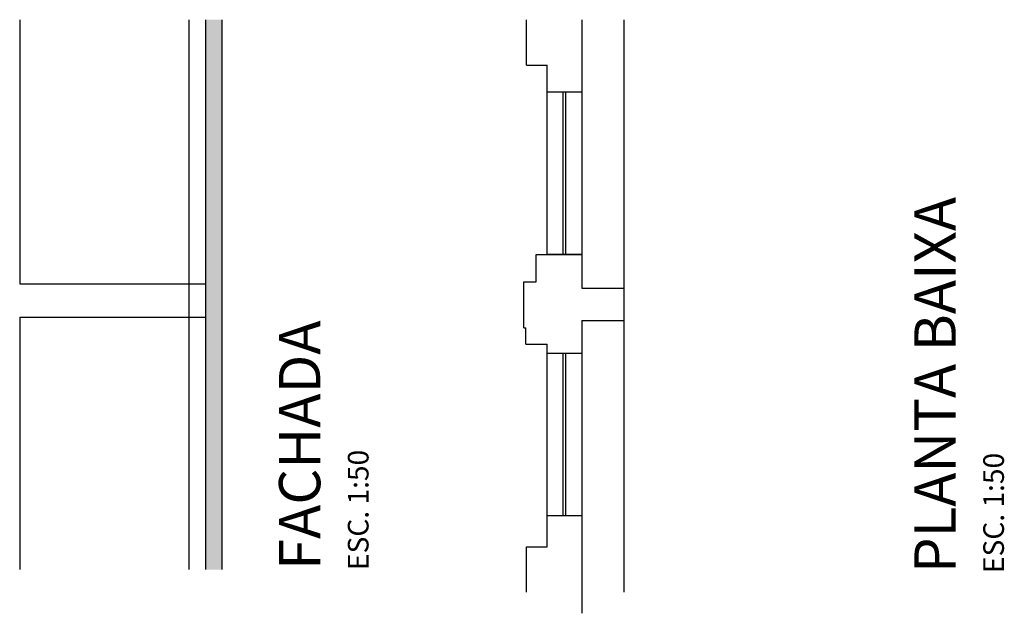
# Model space of a CAD drawing. Units: millimetres. Extents: x -7919 to 11954, y -1595 to 18032.
# Drawn here: x 10763 to 11954, y 525 to 1244 of the extents above; entities that cross this region are included whole.
import ezdxf

# ---------------------------------------------------------------- set-up
doc = ezdxf.new("R2010")
doc.units = ezdxf.units.MM
for name, color, linetype in [('Alvenaria - SEPLAN', 5, 'Continuous'), ('cerâmica', 253, 'Continuous'), ('Esquadrias - SEPLAN', 3, 'Continuous'), ('Plano2', 6, 'Continuous')]:
    doc.layers.add(name, color=color, linetype=linetype)
doc.styles.add('ROMANS', font='GOTHIC.TTF')

msp = doc.modelspace()

# ---------------------------------------------------------------- hatches: boundary and pattern name
at = {"layer": 'cerâmica'}
msp.add_hatch(color=256, dxfattribs=at).paths.add_polyline_path([(11007.99, 1244.037), (10987.99, 1244.037), (10987.99, 578.287), (11007.99, 578.287)])

# ---------------------------------------------------------------- linework, layer by layer
msp.add_line((11494.033, 1244.037), (11494.033, 550.787))
at = {"layer": 'Alvenaria - SEPLAN'}
for p, q in [((10762.99, 1244.037), (10762.99, 924.056)), ((10967.99, 578.287), (10967.99, 1244.037)), ((10987.99, 578.287), (10987.99, 1244.037)), ((11007.99, 578.287), (11007.99, 1244.037)), ((11376.033, 1189.037), (11376.033, 1244.037)), ((11443.033, 1244.037), (11443.033, 1156.287)), ((11376.033, 1189.037), (11401.033, 1189.037)), ((11401.033, 1156.287), (11401.033, 1189.037)), ((11388.033, 926.787), (11388.033, 959.787)), ((11388.033, 959.787), (11443.033, 959.787)), ((11443.033, 959.787), (11443.033, 918.786)), ((10762.99, 924.056), (10987.99, 924.056)), ((11373.033, 926.787), (11388.033, 926.787)), ((11373.033, 870.986), (11373.033, 926.787)), ((11443.033, 918.786), (11494.033, 918.786)), ((11494.033, 918.786), (11494.033, 879.786)), ((10762.99, 884.056), (10762.99, 578.287)), ((10762.99, 884.056), (10987.99, 884.056)), ((11373.033, 870.986), (11375.533, 870.986)), ((11375.533, 850.986), (11375.533, 870.986)), ((11443.033, 879.786), (11443.033, 839.787)), ((11443.033, 879.786), (11494.033, 879.786)), ((11375.533, 850.986), (11401.033, 850.986)), ((11401.033, 839.787), (11401.033, 850.986)), ((11401.033, 605.787), (11401.033, 643.287)), ((11443.033, 643.287), (11443.033, 525.287)), ((11376.033, 605.787), (11401.033, 605.787)), ((11376.033, 550.787), (11376.033, 605.787))]:
    msp.add_line(p, q, dxfattribs=at)
at = {"layer": 'Esquadrias - SEPLAN'}
for p, q in [((11443.033, 1156.287), (11401.033, 1156.287)), ((11401.033, 959.787), (11401.033, 1156.287)), ((11420.533, 959.787), (11420.533, 1156.287)), ((11423.533, 959.787), (11423.533, 1156.287)), ((11443.033, 1156.287), (11443.033, 959.787)), ((11443.033, 959.787), (11401.033, 959.787)), ((11443.033, 839.787), (11401.033, 839.787)), ((11401.033, 643.287), (11401.033, 839.787)), ((11420.533, 643.287), (11420.533, 839.787)), ((11423.533, 643.287), (11423.533, 839.787)), ((11443.033, 839.787), (11443.033, 643.287)), ((11443.033, 643.287), (11401.033, 643.287))]:
    msp.add_line(p, q, dxfattribs=at)

# ---------------------------------------------------------------- texts
at = {"layer": 'Plano2', "char_height": 50, "width": 2000, "attachment_point": 1, "rotation": 90, "style": 'ROMANS'}
for s, insert in [('PLANTA BAIXA\\P{\\H0.5x;ESC. 1:50}', (11845.416, 574.036)), ('FACHADA\\P{\\H0.5x;ESC. 1:50}', (11076.671, 577.7))]:
    msp.add_mtext(s, dxfattribs=dict(at, insert=insert))

doc.saveas('drawing.dxf')
